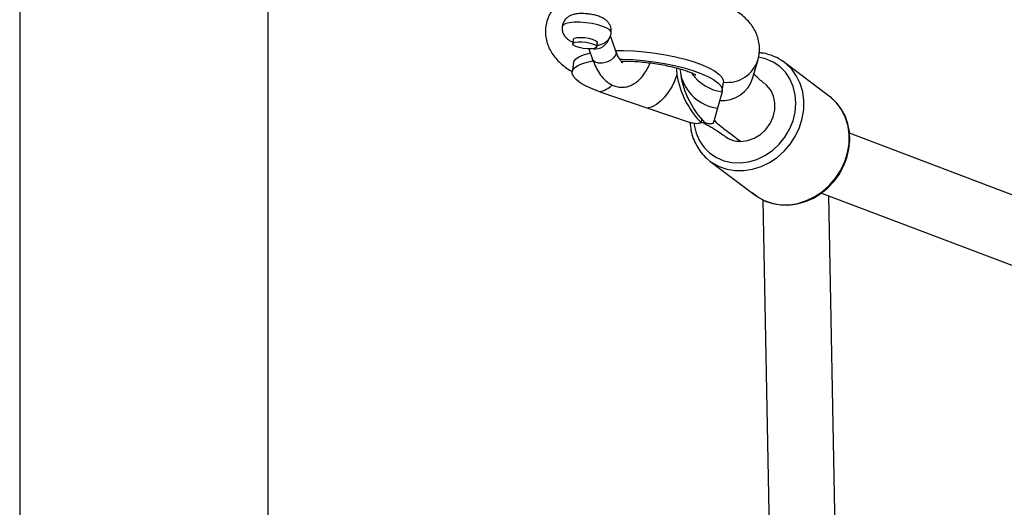
# Model space of a CAD drawing. Units: millimetres. Extents: x -3775 to 3775, y -724 to 7090.
# Drawn here: x -30 to 209, y 5415 to 5533 of the extents above; entities that cross this region are included whole.
import ezdxf

# ---------------------------------------------------------------- set-up
doc = ezdxf.new("R2010")
doc.units = ezdxf.units.MM
doc.header["$LTSCALE"] = 1000
doc.layers.add('1 EQUIPMENT', color=7, linetype='Continuous', lineweight=18)
doc.layers.add('EQUIPMENT', color=7, linetype='Continuous')

# ---------------------------------------------------------------- blocks, each defined once
blk = doc.blocks.new('SWG220(2D) - Omniswing 2 Bay - 1x Slash 1x Infant 1x 1.2m Basket')
at = {"layer": 'EQUIPMENT', "linetype": 'Continuous', "lineweight": 25}
for p, q in [((-30.25, 2934.13), (-30.25, 66)), ((30.05, 66), (30.05, 2934.13)), ((-164.54, 799.11), (-908.04, 1081.41)), ((-171.63, 1073.78), (-166.31, 799.79)), ((-150.32, 800.75), (-155.63, 1074.09)), ((-913.72, 1066.45), (-171.33, 784.58)), ((-137.48, 791.36), (-148.46, 799.64)), ((-136.75, 790.76), (-137.48, 791.36)), ((-139.31, 778.52), (-138.33, 782.03)), ((-135.45, 781.19), (-135.34, 782.05)), ((-122.41, 778.52), (-132.69, 782.03)), ((-140.42, 774.55), (-139.31, 778.52)), ((-110.74, 774.55), (-122.41, 778.52)), ((-166.52, 775.68), (-155.54, 767.41)), ((-140.46, 774.35), (-140.73, 772.25)), ((-147.91, 771.1), (-149.15, 766.69)), ((-104.32, 767.63), (-104.05, 769.73)), ((-155.54, 767.41), (-154.75, 766.86)), ((-108.07, 764.14), (-108.98, 766.68)), ((-114.62, 764.65), (-113.3, 760.97)), ((-110.01, 763.64), (-110.15, 762.54)), ((-104.29, 761.8), (-104.16, 762.9))]:
    blk.add_line(p, q, dxfattribs=at)
at = {"layer": 'EQUIPMENT', "linetype": 'Continuous', "lineweight": 25, "flags": 128}
for points in [[(-147.71, 799.02), (-149.18, 800.14), (-150.88, 801.05), (-152.72, 801.67), (-154.66, 802), (-156.65, 802.03), (-158.67, 801.76), (-160.66, 801.19), (-162.59, 800.34), (-164.41, 799.22), (-166.09, 797.85), (-167.58, 796.27), (-168.87, 794.5), (-169.91, 792.59), (-170.69, 790.57), (-171.19, 788.48), (-171.4, 786.38), (-171.31, 784.3), (-170.93, 782.3), (-170.26, 780.41), (-169.31, 778.67), (-168.12, 777.13), (-166.7, 775.82), (-166.7, 775.82)], [(-148.46, 799.64), (-148.91, 799.96), (-150.66, 800.94), (-152.57, 801.61), (-154.6, 801.95), (-156.69, 801.95), (-158.8, 801.62), (-160.88, 800.96), (-162.89, 799.99), (-164.76, 798.74), (-166.47, 797.22), (-167.96, 795.48), (-169.21, 793.55), (-170.18, 791.49), (-170.86, 789.34), (-171.22, 787.14), (-171.27, 784.96), (-170.98, 782.85), (-170.39, 780.84), (-169.49, 779), (-168.31, 777.36), (-166.87, 775.96), (-166.52, 775.68)], [(-137.48, 791.36), (-137.93, 791.68), (-139.68, 792.66), (-141.59, 793.33), (-143.62, 793.67), (-145.71, 793.67), (-147.82, 793.34), (-149.9, 792.69), (-151.9, 791.72), (-153.78, 790.46), (-155.48, 788.94), (-156.98, 787.2), (-158.23, 785.27), (-159.2, 783.21), (-159.88, 781.06), (-160.24, 778.87), (-160.28, 776.69), (-160, 774.57), (-159.4, 772.57), (-158.5, 770.72), (-157.32, 769.08), (-155.89, 767.68), (-155.54, 767.41)], [(-133.6, 782.25), (-133.66, 782.63), (-134.14, 784.61), (-134.95, 786.44), (-136.06, 788.07), (-137.44, 789.44), (-139.05, 790.53), (-140.85, 791.3), (-142.78, 791.74), (-144.8, 791.82), (-146.85, 791.56), (-148.88, 790.95), (-150.82, 790.01), (-152.63, 788.77), (-154.26, 787.27), (-155.66, 785.53), (-156.8, 783.62), (-157.63, 781.58), (-158.15, 779.46), (-158.34, 777.33), (-158.18, 775.25), (-157.7, 773.27), (-156.89, 771.44), (-155.78, 769.81), (-154.4, 768.44), (-152.79, 767.35), (-150.99, 766.58), (-149.25, 766.17)], [(-144.95, 786.58), (-146.6, 786.39), (-148.21, 785.83), (-149.71, 784.91), (-151.02, 783.7), (-152.07, 782.26), (-152.82, 780.64), (-153.21, 778.94), (-153.25, 777.24), (-152.91, 775.62), (-152.23, 774.17), (-151.23, 772.96), (-150.75, 772.56)], [(-129.47, 770.42), (-128.88, 771.93), (-128.18, 773.36), (-127.36, 774.67), (-126.45, 775.83), (-125.48, 776.82), (-124.47, 777.61), (-123.43, 778.18), (-122.41, 778.52)], [(-115.52, 766.62), (-116.26, 766.63), (-118.74, 766.74), (-121.3, 766.95), (-123.87, 767.27), (-126.41, 767.68), (-128.87, 768.18), (-131.2, 768.75), (-133.35, 769.39), (-135.27, 770.09), (-136.94, 770.82), (-138.31, 771.58), (-139.36, 772.34), (-140.07, 773.1), (-140.43, 773.84), (-140.42, 774.55)], [(-110.74, 774.55), (-108.87, 773.84), (-107.26, 773.1), (-105.95, 772.34), (-104.97, 771.58), (-104.33, 770.82), (-104.05, 770.09), (-104.14, 769.39), (-104.59, 768.75), (-105.39, 768.18), (-106.52, 767.68), (-107.97, 767.27), (-109.1, 767.04)], [(-114.6, 764.52), (-116.53, 764.53), (-119.01, 764.63), (-121.57, 764.85), (-124.14, 765.16), (-126.68, 765.58), (-129.14, 766.07), (-131.47, 766.65), (-133.61, 767.29), (-135.54, 767.98), (-137.21, 768.72), (-138.58, 769.47), (-139.63, 770.24), (-140.34, 771), (-140.7, 771.74), (-140.73, 772.25)], [(-114.62, 764.65), (-114.69, 764.99), (-114.53, 765.67), (-114.05, 766.34), (-113.3, 766.94), (-112.36, 767.38), (-111.36, 767.61), (-110.41, 767.61), (-109.63, 767.38), (-109.11, 766.94), (-108.98, 766.68)], [(-104.32, 767.63), (-104.41, 767.29), (-104.85, 766.65), (-105.65, 766.07), (-106.79, 765.58), (-108.24, 765.16), (-108.42, 765.13)], [(-110.11, 762.83), (-110.16, 762.76), (-110.1, 762.47), (-109.69, 762.16), (-108.98, 761.87), (-108.06, 761.64), (-107.03, 761.48), (-106.03, 761.43), (-105.16, 761.48), (-104.54, 761.64), (-104.25, 761.87), (-104.26, 762.09)], [(-109.77, 763.27), (-110, 763.57), (-109.89, 763.83), (-109.43, 764.03), (-108.69, 764.13), (-107.75, 764.13), (-106.74, 764.03), (-105.76, 763.83), (-104.95, 763.57), (-104.39, 763.27), (-104.16, 762.97), (-104.28, 762.71), (-104.73, 762.52), (-105.47, 762.41), (-106.41, 762.41), (-107.42, 762.52), (-108.4, 762.71), (-109.21, 762.97), (-109.77, 763.27)], [(-113.52, 760.2), (-113.49, 759.97), (-113.15, 759.54), (-112.46, 759.1), (-111.48, 758.68), (-110.25, 758.31), (-108.85, 758.01), (-107.38, 757.8), (-105.91, 757.69), (-104.55, 757.69), (-103.38, 757.8), (-102.46, 758.01), (-101.86, 758.31), (-101.62, 758.68), (-101.61, 758.69)]]:
    blk.add_lwpolyline(points, dxfattribs=at)
at = {"layer": 'EQUIPMENT', "linetype": 'Continuous', "lineweight": 25}
for centre, radius, start, end in [((-144.88, 780.26), 6.32, 53.2957, 90.5801), ((-139.68, 771.74), 10.86, 71.5968, 72.5959), ((-132.51, 776.31), 6.39, 115.0853, 116.2886), ((-140.46, 768.91), 7.76, 85.3374, 163.6148), ((-140.66, 768.06), 10.55, 12.9656, 82.6171), ((-141.86, 763.92), 10.73, 35.2888, 82.289), ((-108.97, 767.72), 7.05, 104.5814, 131.9421), ((-141.69, 764.49), 7.77, 82.9247, 163.7242)]:
    blk.add_arc(centre, radius, start, end, dxfattribs=at)
for centre, major_axis, ratio, start_param, end_param in [((-139.18, 773.52), (-6.06, 11.5), 0.57441, 4.158423, 5.208012), ((-138.27, 773.52), (-6.06, 11.5), 0.57441, 4.158423, 5.208012), ((-139.18, 773.52), (-6.06, 11.5), 0.57441, 4.032585, 4.158423), ((-138.27, 773.52), (-6.06, 11.5), 0.57441, 4.009449, 4.158423), ((-110.31, 761.52), (2.46, 1.81), 0.767835, 0.617608, 2.400211)]:
    blk.add_ellipse(centre, major_axis=major_axis, ratio=ratio, start_param=start_param, end_param=end_param, dxfattribs=at)
for points, knots in [([(-132.64, 782.08), (-132.7, 782.69), (-132.82, 783.99), (-133.38, 785.86), (-134.2, 787.68), (-135.31, 789.29), (-136.17, 790.31), (-136.71, 790.72), (-136.73, 790.74)], [0, 0, 0, 0, 0.181084, 0.384623, 0.58753, 0.789718, 0.991209, 1, 1, 1, 1]), ([(-138.48, 781.47), (-138.5, 781.5), (-139.54, 782.52), (-141.67, 784.07), (-143.8, 785.72), (-144.9, 786.54), (-144.95, 786.58)], [0, 0, 0, 0, 0.010673, 0.493581, 0.976898, 1, 1, 1, 1]), ([(-135.42, 781.86), (-135.49, 781.89), (-136.36, 782.32), (-137.76, 783.12), (-139.54, 784.21), (-140.58, 784.93), (-141.05, 785.28), (-141.1, 785.33)], [0, 0, 0, 0, 0.027681, 0.351039, 0.669099, 0.958255, 1, 1, 1, 1]), ([(-136.43, 782.11), (-136.63, 782.16), (-137.02, 782.26), (-137.57, 782.3), (-138, 782.25), (-138.26, 782.15), (-138.31, 782.06), (-138.33, 782.03)], [0, 0, 0, 0, 0.213796, 0.427682, 0.63993, 0.85288, 1, 1, 1, 1]), ([(-135.22, 782.11), (-135.07, 782.16), (-134.79, 782.26), (-134.21, 782.3), (-133.6, 782.25), (-133.07, 782.15), (-132.8, 782.06), (-132.69, 782.03)], [0, 0, 0, 0, 0.213796, 0.427682, 0.63993, 0.85288, 1, 1, 1, 1]), ([(-150.74, 772.55), (-150.5, 772.37), (-149.85, 771.87), (-149.06, 771.15), (-148.44, 770.51), (-148.25, 770.25), (-148.18, 770.15)], [0, 0, 0, 0, 0.182602, 0.491332, 0.792855, 1, 1, 1, 1]), ([(-108.98, 766.68), (-109.1, 767), (-109.45, 767.95), (-110.16, 769.38), (-111.12, 770.81), (-112.18, 771.92), (-113.29, 772.72), (-114.47, 773.24), (-115.74, 773.49), (-117.04, 773.43), (-118.28, 773.05), (-119.42, 772.42), (-120.46, 771.55), (-121.42, 770.4), (-122.26, 769.07), (-122.71, 768.02), (-122.92, 767.54)], [0, 0, 0, 0, 0.044976, 0.133057, 0.223244, 0.300469, 0.370892, 0.436628, 0.500062, 0.567539, 0.633196, 0.699395, 0.769266, 0.845341, 0.928215, 1, 1, 1, 1]), ([(-115.89, 767.09), (-116.07, 767.09), (-116.77, 767.07), (-118.18, 767.11), (-120.08, 767.22), (-122.08, 767.41), (-124.11, 767.68), (-126.1, 768.02), (-127.98, 768.41), (-129.71, 768.83), (-131.2, 769.28), (-132.38, 769.69), (-133.24, 770.04), (-133.76, 770.29), (-134.02, 770.44), (-134.01, 770.43), (-134, 770.43)], [0, 0, 0, 0, 0.026498, 0.108305, 0.19247, 0.278155, 0.36463, 0.45121, 0.537069, 0.621518, 0.703778, 0.782966, 0.850027, 0.912242, 0.969943, 1, 1, 1, 1]), ([(-98.92, 755.13), (-98.71, 755.5), (-98.23, 756.32), (-97.76, 757.82), (-97.51, 759.5), (-97.59, 761.2), (-97.95, 762.79), (-98.54, 764.24), (-99.33, 765.56), (-100.29, 766.76), (-101.45, 767.88), (-102.7, 768.85), (-103.63, 769.39), (-104.06, 769.65)], [0, 0, 0, 0, 0.06928, 0.156777, 0.251359, 0.342033, 0.429871, 0.516651, 0.604343, 0.695473, 0.793658, 0.904225, 1, 1, 1, 1]), ([(-116.35, 767.08), (-116.31, 767.13), (-116.14, 767.35), (-115.96, 767.46), (-115.96, 767.47), (-115.96, 767.47)], [0, 0, 0, 0, 0.132257, 0.646836, 1, 1, 1, 1]), ([(-116.3, 767.48), (-116.29, 767.47), (-116.25, 767.46), (-115.94, 767.18), (-115.52, 766.6), (-115.06, 765.77), (-114.77, 765.03), (-114.62, 764.65)], [0, 0, 0, 0, 0.180993, 0.387146, 0.588628, 0.794114, 1, 1, 1, 1]), ([(-154.7, 766.87), (-154.51, 766.74), (-153.78, 766.24), (-152.35, 765.67), (-150.78, 765.2), (-149.78, 765.12), (-149.45, 765.09)], [0, 0, 0, 0, 0.128344, 0.47482, 0.821449, 1, 1, 1, 1]), ([(-149.15, 766.69), (-149.27, 766.16), (-149.51, 765.07), (-149.51, 763.4), (-149.23, 761.78), (-148.7, 760.28), (-147.97, 758.92), (-147.05, 757.69), (-145.96, 756.55), (-144.64, 755.48), (-143.01, 754.42), (-141.03, 753.39), (-138.75, 752.45), (-136.32, 751.62), (-133.82, 750.91), (-131.26, 750.3), (-128.65, 749.79), (-126.01, 749.38), (-123.36, 749.06), (-121.2, 748.87), (-119.95, 748.81), (-119.57, 748.8)], [0, 0, 0, 0, 0.0410301, 0.0839787, 0.1254575, 0.1661925, 0.2070698, 0.2491752, 0.2940257, 0.3438613, 0.401753, 0.4696288, 0.5404167, 0.6071328, 0.6707564, 0.7325439, 0.7932674, 0.8534151, 0.9133373, 0.9733131, 1, 1, 1, 1]), ([(-110.06, 763.22), (-110.22, 763.21), (-110.69, 763.16), (-111.36, 762.93), (-112.13, 762.53), (-112.79, 761.94), (-113.27, 761.16), (-113.53, 760.53), (-113.52, 760.2), (-113.52, 760.18)], [0, 0, 0, 0, 0.102198, 0.293993, 0.460055, 0.631718, 0.809281, 0.991127, 1, 1, 1, 1]), ([(-103.03, 761.85), (-103.23, 761.98), (-103.59, 762.24), (-104.01, 762.41), (-104.21, 762.49)], [0, 0, 0, 0, 0.542409, 1, 1, 1, 1]), ([(-113.52, 760.18), (-113.53, 759.86), (-113.55, 759.24), (-113.26, 758.39), (-112.82, 757.7), (-112.26, 757.15), (-111.59, 756.69), (-110.74, 756.29), (-109.68, 755.96), (-108.45, 755.71), (-107.18, 755.57), (-105.95, 755.55), (-104.85, 755.66), (-103.91, 755.91), (-103.12, 756.3), (-102.44, 756.85), (-101.92, 757.6), (-101.64, 758.26), (-101.64, 758.64), (-101.64, 758.7)], [0, 0, 0, 0, 0.058176, 0.111509, 0.160946, 0.209827, 0.262359, 0.326116, 0.40109, 0.47721, 0.549409, 0.622707, 0.702033, 0.768937, 0.821107, 0.875221, 0.931163, 0.988607, 1, 1, 1, 1]), ([(-101.64, 758.7), (-101.61, 758.99), (-101.57, 759.57), (-101.83, 760.4), (-102.24, 761.11), (-102.67, 761.57), (-102.95, 761.78), (-103.03, 761.85)], [0, 0, 0, 0, 0.227596, 0.469422, 0.691526, 0.909087, 1, 1, 1, 1])]:
    blk.add_open_spline(points, degree=3, knots=knots, dxfattribs=at)

msp = doc.modelspace()

# ---------------------------------------------------------------- block references
at = {"layer": '1 EQUIPMENT', "rotation": 180}
msp.add_blockref('SWG220(2D) - Omniswing 2 Bay - 1x Slash 1x Infant 1x 1.2m Basket', (0, 6289.88), dxfattribs=at)

doc.saveas('drawing.dxf')
